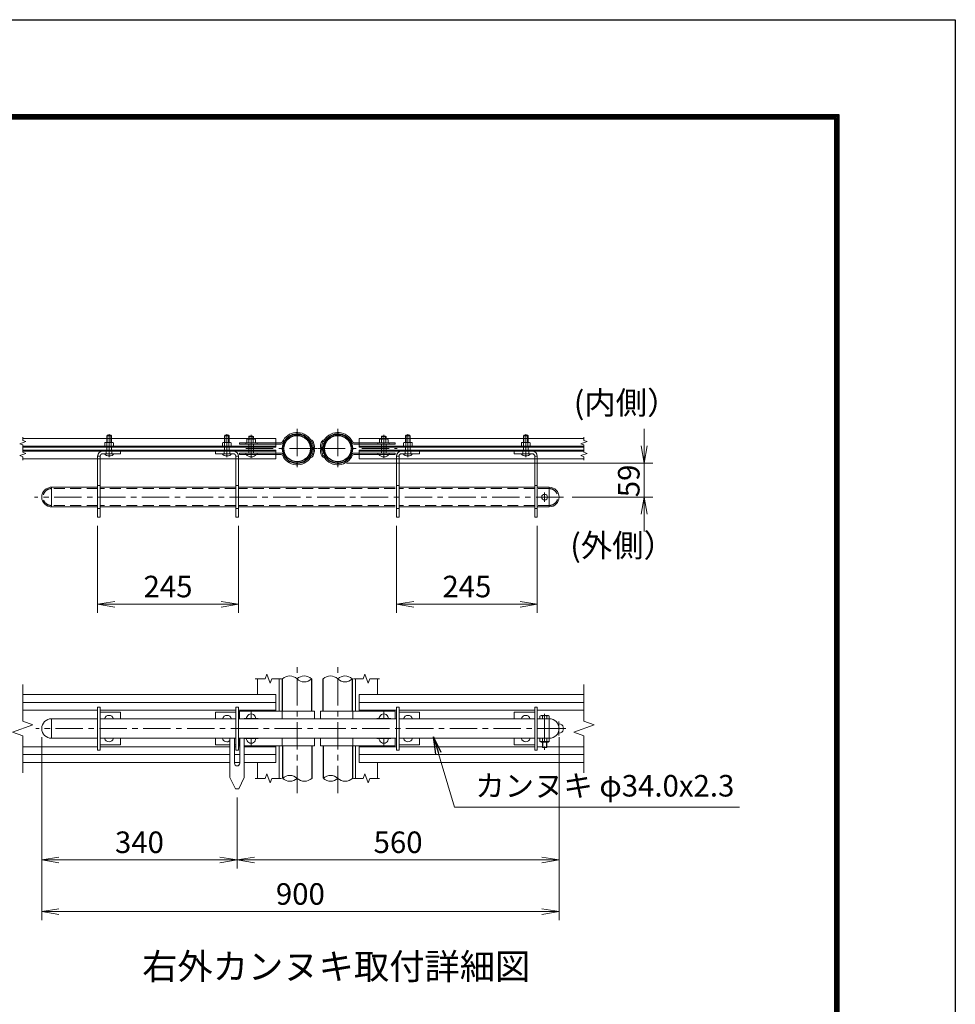
# Model space of a CAD drawing. Units: millimetres. Extents: x 0 to 12600, y 0 to 8910.
# Drawn here: x 9344 to 12600, y 5482 to 8910 of the extents above; entities that cross this region are included whole.
import ezdxf
from ezdxf.enums import TextEntityAlignment as Align

# ---------------------------------------------------------------- set-up
doc = ezdxf.new("R2010")
doc.units = ezdxf.units.MM
doc.header["$LTSCALE"] = 3
doc.header["$MEASUREMENT"] = 0
doc.linetypes.add('CENTER', pattern=[50.8, 31.75, -6.35, 6.35, -6.35])
doc.linetypes.add('DASHED', pattern=[19.05, 12.7, -6.35])
doc.layers.get('Defpoints').update_dxf_attribs({"color": 8})
for name, color, linetype, lineweight in [('D-BMK', 2, 'CENTER', 13), ('D-STR-DIM', 7, 'Continuous', 13), ('D-STR-TXT', 7, 'Continuous', 13), ('D-STR3', 3, 'Continuous', 13)]:
    doc.layers.add(name, color=color, linetype=linetype, lineweight=lineweight)
for name, color, linetype in [('D-STR1', 1, 'Continuous'), ('D-TTL', 2, 'Continuous'), ('D-TTL-TXT', 7, 'Continuous')]:
    doc.layers.add(name, color=color, linetype=linetype)
doc.styles.add('ゴシック', font='txt')
doc.dimstyles.new('STYLE', dxfattribs={"dimscale": 30, "dimtxt": 2.5, "dimasz": 2, "dimexe": 1, "dimexo": 1, "dimgap": 0.8, "dimtad": 1, "dimdsep": 46, "dimtxsty": 'ゴシック', "dimblk": 'OPEN', "dimcen": 1e-08, "dimclrd": 256, "dimclre": 256, "dimclrt": 256, "dimadec": 0, "dimazin": 2, "dimtfac": 1, "dimtmove": 2, "dimatfit": 3, "dimldrblk": 'OPEN', "dimfxl": 1, "dimtolj": 1, "dimtzin": 0, "dimlwd": -1, "dimlwe": -1, "dimarcsym": 0})

# ---------------------------------------------------------------- blocks, each defined once
blk = doc.blocks.new('_Open')
at = {"color": 0, "linetype": 'ByBlock', "lineweight": -2}
for p, q in [((-1, 0.167), (0, 0)), ((-1, -0.167), (0, 0)), ((0, 0), (-1, 0))]:
    blk.add_line(p, q, dxfattribs=at)
blk = doc.blocks.new('*D20')
at = {"layer": 'D-STR-DIM', "transparency": 16777216}
for p, q in [((9615.6, 7148.2), (9615.6, 6845.2)), ((10105.6, 7148.2), (10105.6, 6845.2)), ((9675.6, 6875.2), (10045.6, 6875.2))]:
    blk.add_line(p, q, dxfattribs=at)
at = {"layer": 'Defpoints', "color": 0, "transparency": 16777216}
for p in [(9615.6, 7178.2), (10105.6, 7178.2), (10105.6, 6875.2)]:
    blk.add_point(p, dxfattribs=at)
at = {"layer": 'D-STR-DIM', "transparency": 16777216, "xscale": 60, "yscale": 60, "zscale": 60, "rotation": 180}
blk.add_blockref('_Open', (9615.6, 6875.2), dxfattribs=at)
at = {"layer": 'D-STR-DIM', "transparency": 16777216, "xscale": 60, "yscale": 60, "zscale": 60}
blk.add_blockref('_Open', (10105.6, 6875.2), dxfattribs=at)
at = {"layer": 'D-STR-DIM', "transparency": 16777216, "insert": (9860.6, 6936.7), "char_height": 75, "attachment_point": 5, "style": 'ゴシック'}
blk.add_mtext('\\A1;245', dxfattribs=at)
blk = doc.blocks.new('*D21')
at = {"layer": 'D-STR-DIM', "transparency": 16777216}
for p, q in [((10655.6, 7148.2), (10655.6, 6845.2)), ((11145.6, 7148.2), (11145.6, 6845.2)), ((10715.6, 6875.2), (11085.6, 6875.2))]:
    blk.add_line(p, q, dxfattribs=at)
at = {"layer": 'Defpoints', "color": 0, "transparency": 16777216}
for p in [(10655.6, 7178.2), (11145.6, 7178.2), (11145.6, 6875.2)]:
    blk.add_point(p, dxfattribs=at)
at = {"layer": 'D-STR-DIM', "transparency": 16777216, "xscale": 60, "yscale": 60, "zscale": 60, "rotation": 180}
blk.add_blockref('_Open', (10655.6, 6875.2), dxfattribs=at)
at = {"layer": 'D-STR-DIM', "transparency": 16777216, "xscale": 60, "yscale": 60, "zscale": 60}
blk.add_blockref('_Open', (11145.6, 6875.2), dxfattribs=at)
at = {"layer": 'D-STR-DIM', "transparency": 16777216, "insert": (10900.6, 6936.7), "char_height": 75, "attachment_point": 5, "style": 'ゴシック'}
blk.add_mtext('\\A1;245', dxfattribs=at)
blk = doc.blocks.new('*D22')
at = {"layer": 'D-STR-DIM', "transparency": 16777216}
for p, q in [((9421.1, 6412.4), (9421.1, 5955)), ((10101.1, 6202.4), (10101.1, 5955)), ((9481.1, 5985), (10041.1, 5985))]:
    blk.add_line(p, q, dxfattribs=at)
at = {"layer": 'Defpoints', "color": 0, "transparency": 16777216}
for p in [(9421.1, 6442.4), (10101.1, 6232.4), (10101.1, 5985)]:
    blk.add_point(p, dxfattribs=at)
at = {"layer": 'D-STR-DIM', "transparency": 16777216, "xscale": 60, "yscale": 60, "zscale": 60, "rotation": 180}
blk.add_blockref('_Open', (9421.1, 5985), dxfattribs=at)
at = {"layer": 'D-STR-DIM', "transparency": 16777216, "xscale": 60, "yscale": 60, "zscale": 60}
blk.add_blockref('_Open', (10101.1, 5985), dxfattribs=at)
at = {"layer": 'D-STR-DIM', "transparency": 16777216, "insert": (9761.1, 6046.5), "char_height": 75, "attachment_point": 5, "style": 'ゴシック'}
blk.add_mtext('\\A1;340', dxfattribs=at)
blk = doc.blocks.new('*D23')
at = {"layer": 'D-STR-DIM', "transparency": 16777216}
for p, q in [((11221.1, 6412.4), (11221.1, 5955)), ((10101.1, 6202.4), (10101.1, 5955)), ((10161.1, 5985), (11161.1, 5985))]:
    blk.add_line(p, q, dxfattribs=at)
at = {"layer": 'Defpoints', "color": 0, "transparency": 16777216}
for p in [(11221.1, 6442.4), (10101.1, 6232.4), (11221.1, 5985)]:
    blk.add_point(p, dxfattribs=at)
at = {"layer": 'D-STR-DIM', "transparency": 16777216, "xscale": 60, "yscale": 60, "zscale": 60, "rotation": 180}
blk.add_blockref('_Open', (10101.1, 5985), dxfattribs=at)
at = {"layer": 'D-STR-DIM', "transparency": 16777216, "xscale": 60, "yscale": 60, "zscale": 60}
blk.add_blockref('_Open', (11221.1, 5985), dxfattribs=at)
at = {"layer": 'D-STR-DIM', "transparency": 16777216, "insert": (10661.1, 6046.5), "char_height": 75, "attachment_point": 5, "style": 'ゴシック'}
blk.add_mtext('\\A1;560', dxfattribs=at)
blk = doc.blocks.new('*D24')
at = {"layer": 'D-STR-DIM', "transparency": 16777216}
for p, q in [((9421.1, 6412.4), (9421.1, 5775)), ((11221.1, 6412.4), (11221.1, 5775)), ((9481.1, 5805), (11161.1, 5805))]:
    blk.add_line(p, q, dxfattribs=at)
at = {"layer": 'Defpoints', "color": 0, "transparency": 16777216}
for p in [(9421.1, 6442.4), (11221.1, 6442.4), (11221.1, 5805)]:
    blk.add_point(p, dxfattribs=at)
at = {"layer": 'D-STR-DIM', "transparency": 16777216, "xscale": 60, "yscale": 60, "zscale": 60, "rotation": 180}
blk.add_blockref('_Open', (9421.1, 5805), dxfattribs=at)
at = {"layer": 'D-STR-DIM', "transparency": 16777216, "xscale": 60, "yscale": 60, "zscale": 60}
blk.add_blockref('_Open', (11221.1, 5805), dxfattribs=at)
at = {"layer": 'D-STR-DIM', "transparency": 16777216, "insert": (10321.1, 5866.5), "char_height": 75, "attachment_point": 5, "style": 'ゴシック'}
blk.add_mtext('\\A1;900', dxfattribs=at)
blk = doc.blocks.new('*D25')
at = {"layer": 'D-STR-DIM', "transparency": 16777216}
for p, q in [((11517.3, 7426), (11517.3, 7486)), ((10481.4, 7366), (11547.3, 7366)), ((11517.3, 7366), (11517.3, 7248.2)), ((11266.5, 7248.2), (11547.3, 7248.2)), ((11517.3, 7188.2), (11517.3, 7128.2))]:
    blk.add_line(p, q, dxfattribs=at)
at = {"layer": 'Defpoints', "color": 0, "transparency": 16777216}
for p in [(10451.4, 7366), (11236.5, 7248.2), (11517.3, 7248.2)]:
    blk.add_point(p, dxfattribs=at)
at = {"layer": 'D-STR-DIM', "transparency": 16777216, "xscale": 60, "yscale": 60, "zscale": 60}
for p, rotation in [((11517.3, 7366), 270), ((11517.3, 7248.2), 90)]:
    blk.add_blockref('_Open', p, dxfattribs=dict(at, rotation=rotation))
at = {"layer": 'D-STR-DIM', "transparency": 16777216, "insert": (11463.8, 7304.5), "char_height": 75, "attachment_point": 5, "rotation": 90, "style": 'ゴシック'}
blk.add_mtext('\\A1;59', dxfattribs=at)

msp = doc.modelspace()

# ---------------------------------------------------------------- linework, layer by layer
at = {"layer": 'D-BMK'}
for p, q in [((10309.771, 7486.126), (10309.771, 7342.527)), ((10451.371, 7486.126), (10451.371, 7342.527)), ((9655.984, 7387.423), (9655.984, 7467.423)), ((10065.571, 7387.423), (10065.571, 7467.423)), ((10149.767, 7384.427), (10149.767, 7464.427)), ((10611.374, 7384.427), (10611.374, 7464.427)), ((10695.57, 7387.423), (10695.57, 7467.423)), ((11105.57, 7387.423), (11105.57, 7467.423)), ((10379.07, 7416.827), (10121.111, 7416.827)), ((10382.071, 7416.827), (10658.227, 7416.827)), ((11236.471, 7248.227), (9396.471, 7248.227)), ((11171.071, 7231.928), (11171.071, 7264.371)), ((10309.471, 6217.351), (10309.471, 6667.351)), ((10451.071, 6217.351), (10451.071, 6667.351)), ((10149.767, 6476.351), (10149.767, 6501.351)), ((10611.374, 6476.351), (10611.374, 6501.351)), ((11171.071, 6493.841), (11171.071, 6368.039)), ((10173.767, 6477.351), (10125.767, 6477.351)), ((10587.374, 6477.351), (10635.374, 6477.351)), ((11220.582, 6418.351), (11220.582, 6466.351)), ((11241.071, 6442.351), (9401.071, 6442.351)), ((11196.582, 6442.351), (11244.582, 6442.351)), ((10173.767, 6407.351), (10125.767, 6407.351)), ((10149.767, 6383.351), (10149.767, 6408.351)), ((10587.374, 6407.351), (10635.374, 6407.351)), ((10611.374, 6383.351), (10611.374, 6408.351))]:
    msp.add_line(p, q, dxfattribs=at)
at = {"layer": 'D-STR-DIM'}
for p, q in [((9344.54, 7433.379), (9365.683, 7441.074)), ((9355.112, 7456.727), (9355.112, 7444.922)), ((9365.683, 7441.074), (9355.112, 7444.922)), ((11297.345, 7433.379), (11318.488, 7441.074)), ((11307.917, 7456.727), (11307.917, 7444.922)), ((11318.488, 7441.074), (11307.917, 7444.922)), ((9355.112, 7429.531), (9344.54, 7433.379)), ((9355.112, 7429.531), (9355.112, 7417.727)), ((9355.112, 7415.927), (9355.112, 7404.122)), ((9365.683, 7400.274), (9355.112, 7404.122)), ((11307.917, 7429.531), (11297.345, 7433.379)), ((11307.917, 7429.531), (11307.917, 7417.727)), ((11307.917, 7415.927), (11307.917, 7404.122)), ((11318.488, 7400.274), (11307.917, 7404.122)), ((9344.54, 7392.579), (9365.683, 7400.274)), ((9355.112, 7388.731), (9344.54, 7392.579)), ((9355.112, 7388.731), (9355.112, 7376.927)), ((11297.345, 7392.579), (11318.488, 7400.274)), ((11307.917, 7388.731), (11297.345, 7392.579)), ((11307.917, 7388.731), (11307.917, 7376.927)), ((10198.227, 6615.651), (10164.171, 6615.651)), ((10198.227, 6615.651), (10203.999, 6631.509)), ((10203.999, 6631.509), (10215.542, 6599.794)), ((10215.542, 6599.794), (10221.314, 6615.651)), ((10255.371, 6615.651), (10221.314, 6615.651)), ((10539.827, 6615.651), (10505.771, 6615.651)), ((10539.827, 6615.651), (10545.599, 6631.509)), ((10545.599, 6631.509), (10557.142, 6599.794)), ((10557.142, 6599.794), (10562.914, 6615.651)), ((10596.971, 6615.651), (10562.914, 6615.651)), ((9355.112, 6596.141), (9355.112, 6468.004)), ((11307.917, 6596.141), (11307.917, 6468.004)), ((9319.873, 6429.526), (9390.351, 6455.177)), ((9390.351, 6455.177), (9355.112, 6468.004)), ((11272.678, 6429.526), (11343.155, 6455.177)), ((11343.155, 6455.177), (11307.917, 6468.004)), ((9355.112, 6416.7), (9319.873, 6429.526)), ((9355.112, 6416.7), (9355.112, 6288.561)), ((11307.917, 6416.7), (11272.678, 6429.526)), ((11307.917, 6416.7), (11307.917, 6288.561)), ((10198.227, 6269.051), (10203.999, 6284.909)), ((10203.999, 6284.909), (10215.542, 6253.194)), ((10539.827, 6269.051), (10545.599, 6284.909)), ((10545.599, 6284.909), (10557.142, 6253.194)), ((10198.227, 6269.051), (10164.171, 6269.051)), ((10215.542, 6253.194), (10221.314, 6269.051)), ((10255.371, 6269.051), (10221.314, 6269.051)), ((10539.827, 6269.051), (10505.771, 6269.051)), ((10557.142, 6253.194), (10562.914, 6269.051)), ((10596.971, 6269.051), (10562.914, 6269.051))]:
    msp.add_line(p, q, dxfattribs=at)
for centre, start, end in [((10284.221, 6589.63), 45.181459, 134.818541), ((10334.721, 6589.63), 45.181459, 134.818541), ((10425.821, 6589.63), 45.181459, 134.818541), ((10476.321, 6589.63), 45.181459, 134.818541), ((10334.721, 6640.451), 225.181459, 314.818541), ((10476.321, 6640.451), 225.181459, 314.818541), ((10284.821, 6243.641), 45.181459, 134.818541), ((10426.421, 6243.641), 45.181459, 134.818541), ((10284.821, 6294.462), 225.181459, 314.818541), ((10335.321, 6294.462), 225.181459, 314.818541), ((10426.421, 6294.462), 225.181459, 314.818541), ((10476.921, 6294.462), 225.181459, 314.818541)]:
    msp.add_arc(centre, 35.823, start, end, dxfattribs=at)
at = {"layer": 'D-STR1'}
for p, q in [((10360.571, 6502.351), (10360.571, 6615.651)), ((10502.171, 6502.351), (10502.171, 6615.651)), ((10258.971, 6502.351), (10258.971, 6615.041)), ((10400.571, 6502.351), (10400.571, 6615.041)), ((10258.971, 6382.351), (10258.971, 6269.662)), ((10360.571, 6382.351), (10360.571, 6269.051)), ((10400.571, 6382.351), (10400.571, 6269.662)), ((10502.171, 6382.351), (10502.171, 6269.051))]:
    msp.add_line(p, q, dxfattribs=at)
for centre, radius in [((10309.771, 7416.827), 50.8), ((10309.771, 7416.827), 46.2), ((10451.371, 7416.827), 50.8), ((10451.371, 7416.827), 46.2)]:
    msp.add_circle(centre, radius, dxfattribs=at)
at = {"layer": 'D-STR3'}
for p, q in [((9355.112, 7452.227), (10235.567, 7452.227)), ((9644.207, 7438.427), (9667.078, 7438.427)), ((9649.171, 7463.227), (9647.571, 7461.627)), ((9647.571, 7461.627), (9647.571, 7438.427)), ((9647.571, 7461.627), (9663.571, 7461.627)), ((9649.171, 7463.227), (9649.171, 7438.427)), ((9649.171, 7463.227), (9661.971, 7463.227)), ((9661.971, 7463.227), (9661.971, 7438.427)), ((9663.571, 7461.627), (9661.971, 7463.227)), ((9663.571, 7461.627), (9663.571, 7438.427)), ((10053.795, 7438.427), (10076.666, 7438.427)), ((10058.758, 7463.227), (10057.158, 7461.627)), ((10057.158, 7461.627), (10057.158, 7438.427)), ((10057.158, 7461.627), (10073.158, 7461.627)), ((10058.758, 7463.227), (10058.758, 7438.427)), ((10058.758, 7463.227), (10071.558, 7463.227)), ((10071.558, 7463.227), (10071.558, 7438.427)), ((10073.158, 7461.627), (10071.558, 7463.227)), ((10073.158, 7461.627), (10073.158, 7438.427)), ((10134.767, 7437.427), (10134.767, 7448.827)), ((10138.404, 7450.427), (10161.275, 7450.427)), ((10143.367, 7460.227), (10141.767, 7458.627)), ((10141.767, 7458.627), (10141.767, 7450.427)), ((10141.767, 7458.627), (10157.767, 7458.627)), ((10142.267, 7437.427), (10142.267, 7448.827)), ((10143.367, 7460.227), (10143.367, 7450.427)), ((10143.367, 7460.227), (10156.167, 7460.227)), ((10156.167, 7460.227), (10156.167, 7450.427)), ((10157.767, 7458.627), (10156.167, 7460.227)), ((10157.267, 7437.427), (10157.267, 7448.827)), ((10157.767, 7458.627), (10157.767, 7450.427)), ((10164.767, 7437.427), (10164.767, 7448.827)), ((10235.567, 7422.227), (10235.567, 7452.227)), ((10357.067, 7442.4), (10359.126, 7441.681)), ((10358.582, 7446.743), (10360.641, 7446.024)), ((10402.559, 7446.743), (10400.5, 7446.024)), ((10404.074, 7442.4), (10402.015, 7441.681)), ((10525.574, 7422.227), (10525.574, 7452.227)), ((11307.917, 7452.227), (10525.574, 7452.227)), ((10596.374, 7437.427), (10596.374, 7448.827)), ((10600.01, 7450.427), (10622.881, 7450.427)), ((10604.974, 7460.227), (10603.374, 7458.627)), ((10603.374, 7458.627), (10603.374, 7450.427)), ((10603.374, 7458.627), (10619.374, 7458.627)), ((10603.874, 7437.427), (10603.874, 7448.827)), ((10604.974, 7460.227), (10604.974, 7450.427)), ((10604.974, 7460.227), (10617.774, 7460.227)), ((10617.774, 7460.227), (10617.774, 7450.427)), ((10619.374, 7458.627), (10617.774, 7460.227)), ((10618.874, 7437.427), (10618.874, 7448.827)), ((10619.374, 7458.627), (10619.374, 7450.427)), ((10626.374, 7437.427), (10626.374, 7448.827)), ((10683.794, 7438.427), (10706.665, 7438.427)), ((10688.757, 7463.227), (10687.157, 7461.627)), ((10687.157, 7461.627), (10687.157, 7438.427)), ((10687.157, 7461.627), (10703.157, 7461.627)), ((10688.757, 7463.227), (10688.757, 7438.427)), ((10688.757, 7463.227), (10701.557, 7463.227)), ((10701.557, 7463.227), (10701.557, 7438.427)), ((10703.157, 7461.627), (10701.557, 7463.227)), ((10703.157, 7461.627), (10703.157, 7438.427)), ((11093.794, 7438.427), (11116.665, 7438.427)), ((11098.757, 7463.227), (11097.157, 7461.627)), ((11097.157, 7461.627), (11097.157, 7438.427)), ((11097.157, 7461.627), (11113.157, 7461.627)), ((11098.757, 7463.227), (11098.757, 7438.427)), ((11098.757, 7463.227), (11111.557, 7463.227)), ((11111.557, 7463.227), (11111.557, 7438.427)), ((11113.157, 7461.627), (11111.557, 7463.227)), ((11113.157, 7461.627), (11113.157, 7438.427)), ((9355.112, 7425.427), (10235.567, 7425.427)), ((9355.112, 7422.227), (10235.567, 7422.227)), ((9355.112, 7411.427), (10235.567, 7411.427)), ((9355.112, 7408.227), (10235.567, 7408.227)), ((9695.571, 7408.227), (9633.571, 7408.227)), ((9640.571, 7425.427), (9640.571, 7436.827)), ((9670.571, 7425.427), (9640.571, 7425.427)), ((9647.571, 7422.227), (9647.571, 7408.227)), ((9648.071, 7425.427), (9648.071, 7436.827)), ((9663.071, 7425.427), (9663.071, 7436.827)), ((9663.571, 7422.227), (9663.571, 7408.227)), ((9670.571, 7425.427), (9670.571, 7436.827)), ((9695.571, 7399.227), (9695.571, 7408.227)), ((10025.571, 7408.227), (10087.571, 7408.227)), ((10025.571, 7399.227), (10025.571, 7408.227)), ((10050.158, 7425.427), (10050.158, 7436.827)), ((10080.158, 7425.427), (10050.158, 7425.427)), ((10057.158, 7422.227), (10057.158, 7411.427)), ((10057.658, 7425.427), (10057.658, 7436.827)), ((10072.658, 7425.427), (10072.658, 7436.827)), ((10073.158, 7422.227), (10073.158, 7411.427)), ((10080.158, 7425.427), (10080.158, 7436.827)), ((10254.219, 7437.427), (10109.767, 7437.427)), ((10109.767, 7432.827), (10109.767, 7437.427)), ((10254.219, 7432.827), (10109.767, 7432.827)), ((10130.863, 7432.827), (10130.863, 7437.427)), ((10164.767, 7437.427), (10134.767, 7437.427)), ((10141.767, 7432.827), (10141.767, 7425.427)), ((10141.767, 7422.227), (10141.767, 7411.427)), ((10141.767, 7408.227), (10141.767, 7400.827)), ((10157.767, 7432.827), (10157.767, 7425.427)), ((10157.767, 7422.227), (10157.767, 7411.427)), ((10157.767, 7408.227), (10157.767, 7400.827)), ((10170.863, 7432.827), (10170.863, 7437.427)), ((10235.567, 7411.427), (10235.567, 7381.427)), ((10358.723, 7433.836), (10363.068, 7435.346)), ((10364.15, 7421.227), (10364.519, 7421.596)), ((10364.15, 7412.426), (10364.519, 7412.057)), ((10367.403, 7417.974), (10367.772, 7418.343)), ((10367.403, 7415.679), (10367.772, 7415.31)), ((10393.738, 7417.974), (10393.369, 7418.343)), ((10393.738, 7415.679), (10393.369, 7415.31)), ((10396.991, 7421.227), (10396.622, 7421.596)), ((10396.991, 7412.426), (10396.622, 7412.057)), ((10402.418, 7433.836), (10398.073, 7435.346)), ((10506.922, 7437.427), (10651.374, 7437.427)), ((10506.922, 7432.827), (10651.374, 7432.827)), ((11307.917, 7425.427), (10525.574, 7425.427)), ((11307.917, 7422.227), (10525.574, 7422.227)), ((10525.574, 7411.427), (10525.574, 7381.427)), ((11307.917, 7411.427), (10525.574, 7411.427)), ((11307.917, 7408.227), (10525.574, 7408.227)), ((10590.278, 7432.827), (10590.278, 7437.427)), ((10626.374, 7437.427), (10596.374, 7437.427)), ((10603.374, 7432.827), (10603.374, 7425.427)), ((10603.374, 7422.227), (10603.374, 7411.427)), ((10603.374, 7408.227), (10603.374, 7400.827)), ((10619.374, 7432.827), (10619.374, 7425.427)), ((10619.374, 7422.227), (10619.374, 7411.427)), ((10619.374, 7408.227), (10619.374, 7400.827)), ((10630.278, 7432.827), (10630.278, 7437.427)), ((10651.374, 7432.827), (10651.374, 7437.427)), ((10735.57, 7408.227), (10673.57, 7408.227)), ((10680.157, 7425.427), (10680.157, 7436.827)), ((10710.157, 7425.427), (10680.157, 7425.427)), ((10687.157, 7422.227), (10687.157, 7411.427)), ((10687.657, 7425.427), (10687.657, 7436.827)), ((10702.657, 7425.427), (10702.657, 7436.827)), ((10703.157, 7422.227), (10703.157, 7411.427)), ((10710.157, 7425.427), (10710.157, 7436.827)), ((10735.57, 7399.227), (10735.57, 7408.227)), ((11065.57, 7408.227), (11127.57, 7408.227)), ((11065.57, 7399.227), (11065.57, 7408.227)), ((11090.157, 7425.427), (11090.157, 7436.827)), ((11120.157, 7425.427), (11090.157, 7425.427)), ((11097.157, 7422.227), (11097.157, 7411.427)), ((11097.657, 7425.427), (11097.657, 7436.827)), ((11112.657, 7425.427), (11112.657, 7436.827)), ((11113.157, 7422.227), (11113.157, 7411.427)), ((11120.157, 7425.427), (11120.157, 7436.827)), ((9355.112, 7381.427), (10235.567, 7381.427)), ((9615.571, 7178.227), (9615.571, 7390.227)), ((9624.571, 7390.227), (9615.571, 7390.227)), ((9624.571, 7178.227), (9624.571, 7390.227)), ((9695.571, 7399.227), (9633.571, 7399.227)), ((10025.571, 7399.227), (10087.571, 7399.227)), ((10096.571, 7390.227), (10105.571, 7390.227)), ((10096.571, 7178.227), (10096.571, 7390.227)), ((10105.571, 7178.227), (10105.571, 7390.227)), ((10254.219, 7400.827), (10109.767, 7400.827)), ((10109.767, 7400.827), (10109.767, 7396.227)), ((10254.219, 7396.227), (10109.767, 7396.227)), ((10130.863, 7400.827), (10130.863, 7396.227)), ((10170.863, 7400.827), (10170.863, 7396.227)), ((10357.067, 7391.254), (10359.126, 7391.972)), ((10358.582, 7386.91), (10360.641, 7387.629)), ((10358.723, 7399.817), (10363.068, 7398.307)), ((10402.418, 7399.817), (10398.073, 7398.307)), ((10402.559, 7386.91), (10400.5, 7387.629)), ((10404.074, 7391.254), (10402.015, 7391.972)), ((10506.922, 7400.827), (10651.374, 7400.827)), ((10506.922, 7396.227), (10651.374, 7396.227)), ((11307.917, 7381.427), (10525.574, 7381.427)), ((10590.278, 7400.827), (10590.278, 7396.227)), ((10630.278, 7400.827), (10630.278, 7396.227)), ((10651.374, 7400.827), (10651.374, 7396.227)), ((10655.57, 7178.227), (10655.57, 7390.227)), ((10664.57, 7390.227), (10655.57, 7390.227)), ((10664.57, 7178.227), (10664.57, 7390.227)), ((10735.57, 7399.227), (10673.57, 7399.227)), ((11065.57, 7399.227), (11127.57, 7399.227)), ((11136.57, 7390.227), (11145.57, 7390.227)), ((11136.57, 7178.227), (11136.57, 7390.227)), ((11145.57, 7178.227), (11145.57, 7390.227)), ((9615.571, 7282.227), (9450.471, 7282.227)), ((9455.071, 7282.227), (9455.071, 7214.227)), ((9455.071, 7282.227), (9455.071, 7214.227)), ((10096.571, 7282.227), (9624.571, 7282.227)), ((10650.97, 7282.227), (10105.571, 7282.227)), ((11136.57, 7282.227), (10664.57, 7282.227)), ((11187.071, 7282.227), (11145.57, 7282.227)), ((11187.071, 7282.227), (11187.071, 7214.227)), ((9615.571, 7214.227), (9450.471, 7214.227)), ((10096.571, 7214.227), (9624.571, 7214.227)), ((10650.97, 7214.227), (10105.571, 7214.227)), ((11136.57, 7214.227), (10664.57, 7214.227)), ((11187.071, 7214.227), (11145.57, 7214.227)), ((9624.571, 7178.227), (9615.571, 7178.227)), ((10096.571, 7178.227), (10105.571, 7178.227)), ((10664.57, 7178.227), (10655.57, 7178.227)), ((11136.57, 7178.227), (11145.57, 7178.227)), ((10171.771, 6560.651), (10171.771, 6615.651)), ((10247.771, 6502.351), (10247.771, 6615.651)), ((10513.371, 6502.351), (10513.371, 6615.651)), ((10589.371, 6560.651), (10589.371, 6615.651)), ((10235.567, 6560.651), (9355.112, 6560.651)), ((10235.567, 6560.651), (10235.567, 6502.351)), ((10525.574, 6560.651), (11307.917, 6560.651)), ((10525.574, 6560.651), (10525.574, 6502.351)), ((10235.567, 6532.911), (9355.112, 6532.911)), ((9615.571, 6517.351), (9615.571, 6367.351)), ((9615.571, 6517.351), (9624.571, 6517.351)), ((9624.571, 6517.351), (9624.571, 6367.351)), ((10096.571, 6517.351), (10096.571, 6367.351)), ((10105.571, 6517.351), (10096.571, 6517.351)), ((10105.571, 6517.351), (10105.571, 6367.351)), ((10525.574, 6532.911), (11307.917, 6532.911)), ((10655.57, 6517.351), (10655.57, 6367.351)), ((10655.57, 6517.351), (10664.57, 6517.351)), ((10664.57, 6517.351), (10664.57, 6367.351)), ((11136.57, 6517.351), (11136.57, 6367.351)), ((11145.57, 6517.351), (11136.57, 6517.351)), ((11145.57, 6517.351), (11145.57, 6367.351)), ((9615.571, 6506.111), (9355.112, 6506.111)), ((10096.571, 6506.111), (9624.571, 6506.111)), ((9624.571, 6499.351), (9695.571, 6499.351)), ((9695.571, 6499.351), (9695.571, 6476.351)), ((10025.571, 6499.351), (10025.571, 6476.351)), ((10096.571, 6499.351), (10025.571, 6499.351)), ((10235.567, 6506.111), (10105.571, 6506.111)), ((10525.574, 6506.111), (10655.57, 6506.111)), ((10664.57, 6506.111), (11136.57, 6506.111)), ((10664.57, 6499.351), (10735.57, 6499.351)), ((10735.57, 6499.351), (10735.57, 6476.351)), ((11065.57, 6499.351), (11065.57, 6476.351)), ((11136.57, 6499.351), (11065.57, 6499.351)), ((11145.57, 6506.111), (11307.917, 6506.111)), ((11154.871, 6485.751), (11154.871, 6476.351)), ((11183.195, 6487.351), (11158.671, 6487.351)), ((11163.071, 6485.751), (11163.071, 6476.351)), ((11179.071, 6485.751), (11179.071, 6476.351)), ((11187.271, 6485.751), (11187.271, 6476.351)), ((9455.071, 6476.351), (9455.071, 6408.351)), ((9615.571, 6476.351), (9455.071, 6476.351)), ((10096.571, 6476.351), (9624.571, 6476.351)), ((10655.57, 6476.351), (10105.571, 6476.351)), ((11136.57, 6476.351), (10664.57, 6476.351)), ((11187.071, 6476.351), (11145.57, 6476.351)), ((11187.071, 6476.351), (11187.071, 6408.351)), ((9615.571, 6378.591), (9355.112, 6378.591)), ((9615.571, 6408.351), (9455.071, 6408.351)), ((10096.571, 6408.351), (9624.571, 6408.351)), ((9624.571, 6385.351), (9695.571, 6385.351)), ((10076.071, 6378.591), (9624.571, 6378.591)), ((9695.571, 6408.351), (9695.571, 6385.351)), ((10025.571, 6408.351), (10025.571, 6385.351)), ((10076.071, 6385.351), (10025.571, 6385.351)), ((10076.071, 6408.351), (10076.071, 6272.351)), ((10092.071, 6408.351), (10092.071, 6321.351)), ((10096.571, 6385.351), (10092.071, 6385.351)), ((10096.571, 6378.591), (10092.071, 6378.591)), ((10655.57, 6408.351), (10105.571, 6408.351)), ((10110.071, 6378.591), (10105.571, 6378.591)), ((10110.071, 6408.351), (10110.071, 6321.351)), ((10126.071, 6408.351), (10126.071, 6272.351)), ((10235.567, 6378.591), (10126.071, 6378.591)), ((10235.567, 6382.351), (10235.567, 6324.051)), ((10247.771, 6382.351), (10247.771, 6269.051)), ((10513.371, 6382.351), (10513.371, 6269.051)), ((10525.574, 6382.351), (10525.574, 6324.051)), ((10525.574, 6378.591), (10655.57, 6378.591)), ((11136.57, 6408.351), (10664.57, 6408.351)), ((10664.57, 6385.351), (10735.57, 6385.351)), ((10664.57, 6378.591), (11136.57, 6378.591)), ((10735.57, 6408.351), (10735.57, 6385.351)), ((11065.57, 6408.351), (11065.57, 6385.351)), ((11136.57, 6385.351), (11065.57, 6385.351)), ((11187.071, 6408.351), (11145.57, 6408.351)), ((11145.57, 6378.591), (11163.071, 6378.591)), ((11154.871, 6408.351), (11154.871, 6396.951)), ((11187.271, 6396.951), (11154.871, 6396.951)), ((11183.938, 6395.351), (11158.767, 6395.351)), ((11163.071, 6408.351), (11163.071, 6396.951)), ((11163.071, 6395.351), (11163.071, 6377.951)), ((11179.071, 6377.951), (11163.071, 6377.951)), ((11164.671, 6376.351), (11163.071, 6377.951)), ((11164.671, 6395.351), (11164.671, 6376.351)), ((11177.471, 6376.351), (11164.671, 6376.351)), ((11177.471, 6395.351), (11177.471, 6376.351)), ((11177.471, 6376.351), (11179.071, 6377.951)), ((11179.071, 6408.351), (11179.071, 6396.951)), ((11179.071, 6395.351), (11179.071, 6377.951)), ((11179.071, 6378.591), (11307.917, 6378.591)), ((11187.271, 6408.351), (11187.271, 6396.951)), ((10076.071, 6351.792), (9355.112, 6351.792)), ((9615.571, 6367.351), (9624.571, 6367.351)), ((10110.071, 6351.792), (10092.071, 6351.792)), ((10105.571, 6367.351), (10096.571, 6367.351)), ((10235.567, 6351.792), (10126.071, 6351.792)), ((10525.574, 6351.792), (11307.917, 6351.792)), ((10655.57, 6367.351), (10664.57, 6367.351)), ((11145.57, 6367.351), (11136.57, 6367.351)), ((10076.071, 6324.051), (9355.112, 6324.051)), ((10110.071, 6324.051), (10092.071, 6324.051)), ((10235.567, 6324.051), (10126.071, 6324.051)), ((10171.771, 6324.051), (10171.771, 6269.051)), ((10525.574, 6324.051), (11307.917, 6324.051)), ((10589.371, 6324.051), (10589.371, 6269.051)), ((10095.071, 6232.351), (10076.071, 6272.351)), ((10107.071, 6232.351), (10126.071, 6272.351)), ((10107.071, 6232.351), (10095.071, 6232.351))]:
    msp.add_line(p, q, dxfattribs=at)
at = {"layer": 'D-STR3', "linetype": 'DASHED', "ltscale": 0.5}
for p, q in [((9645.571, 7408.227), (9645.571, 7399.227)), ((9665.571, 7408.227), (9665.571, 7399.227)), ((10055.571, 7408.227), (10055.571, 7399.227)), ((10075.571, 7408.227), (10075.571, 7399.227)), ((10685.57, 7408.227), (10685.57, 7399.227)), ((10705.57, 7408.227), (10705.57, 7399.227)), ((11095.57, 7408.227), (11095.57, 7399.227)), ((11115.57, 7408.227), (11115.57, 7399.227)), ((9624.571, 7288.227), (9615.571, 7288.227)), ((10096.571, 7288.227), (10105.571, 7288.227)), ((10664.57, 7288.227), (10655.57, 7288.227)), ((11136.57, 7288.227), (11145.57, 7288.227)), ((9624.571, 7208.227), (9615.571, 7208.227)), ((10096.571, 7208.227), (10105.571, 7208.227)), ((10664.57, 7208.227), (10655.57, 7208.227)), ((11136.57, 7208.227), (11145.57, 7208.227))]:
    msp.add_line(p, q, dxfattribs=at)
at = {"layer": 'D-STR3', "linetype": 'DASHED'}
for p, q in [((9615.571, 7277.627), (9450.471, 7277.627)), ((10096.571, 7277.627), (9624.571, 7277.627)), ((10650.97, 7277.627), (10105.571, 7277.627)), ((11136.57, 7277.627), (10664.57, 7277.627)), ((11187.071, 7277.627), (11145.57, 7277.627)), ((9615.571, 7218.827), (9450.471, 7218.827)), ((10096.571, 7218.827), (9624.571, 7218.827)), ((10650.97, 7218.827), (10105.571, 7218.827)), ((11136.57, 7218.827), (10664.57, 7218.827)), ((11187.071, 7218.827), (11145.57, 7218.827))]:
    msp.add_line(p, q, dxfattribs=at)
at = {"layer": 'D-STR3', "color": 3}
for p, q in [((10370.196, 6502.351), (10109.767, 6502.351)), ((10109.767, 6502.351), (10109.767, 6476.351)), ((10257.267, 6502.351), (10257.267, 6476.351)), ((10370.196, 6502.351), (10370.196, 6476.351)), ((10390.945, 6502.351), (10651.374, 6502.351)), ((10390.945, 6502.351), (10390.945, 6476.351)), ((10503.874, 6502.351), (10503.874, 6476.351)), ((10651.374, 6502.351), (10651.374, 6476.351)), ((10109.767, 6408.351), (10109.767, 6382.351)), ((10110.071, 6382.351), (10109.767, 6382.351)), ((10370.196, 6382.351), (10126.071, 6382.351)), ((10257.267, 6408.351), (10257.267, 6382.351)), ((10370.196, 6408.351), (10370.196, 6382.351)), ((10390.945, 6408.351), (10390.945, 6382.351)), ((10390.945, 6382.351), (10651.374, 6382.351)), ((10503.874, 6408.351), (10503.874, 6382.351)), ((10651.374, 6408.351), (10651.374, 6382.351))]:
    msp.add_line(p, q, dxfattribs=at)
at = {"layer": 'D-STR3'}
msp.add_circle((11171.071, 7248.227), 10, dxfattribs=at)
for centre, radius, start, end in [((10309.771, 7416.827), 56.4, 33.877486, 155.59935), ((10451.371, 7416.827), 56.4, 24.40065, 146.122514), ((9644.321, 7433.236), 5.192, 43.755163, 136.244837), ((9655.571, 7420.048), 18.378, 65.91485, 114.08515), ((9666.821, 7433.253), 5.18, 43.622123, 136.377877), ((10053.908, 7433.236), 5.192, 43.755163, 136.244837), ((10065.158, 7420.048), 18.378, 65.91485, 114.08515), ((10076.408, 7433.253), 5.18, 43.622123, 136.377877), ((10138.517, 7445.236), 5.192, 43.755163, 136.244837), ((10149.767, 7432.048), 18.378, 65.91485, 114.08515), ((10161.017, 7445.253), 5.18, 43.622123, 136.377877), ((10254.219, 7442.027), 4.6, 270, 335.59935), ((10254.219, 7442.027), 9.2, 270, 335.59935), ((10309.771, 7416.827), 51.8, 33.839324, 155.59935), ((10359.9, 7450.52), 8.6, 214.307957, 250.768017), ((10359.9, 7450.52), 4, 214.307957, 250.768017), ((10358.008, 7438.237), 3.621, 20.701529, 72.014252), ((10358.015, 7438.248), 8.208, 22.341877, 71.335696), ((10309.581, 7416.488), 56.711, 8.648334, 23.963051), ((10310.855, 7416.827), 60, 8.500243, 24.14375), ((10450.286, 7416.827), 60, 155.85625, 171.499757), ((10451.56, 7416.488), 56.711, 156.036949, 171.351666), ((10403.126, 7438.248), 8.208, 108.664304, 157.658123), ((10403.133, 7438.237), 3.621, 107.985748, 159.298471), ((10401.241, 7450.52), 4, 289.231983, 325.692043), ((10401.242, 7450.52), 8.6, 289.231983, 325.692043), ((10451.371, 7416.827), 51.8, 24.40065, 146.160676), ((10506.922, 7442.027), 9.2, 204.40065, 270), ((10506.922, 7442.027), 4.6, 204.40065, 270), ((10600.124, 7445.236), 5.192, 43.755163, 136.244837), ((10611.374, 7432.048), 18.378, 65.91485, 114.08515), ((10622.624, 7445.253), 5.18, 43.622123, 136.377877), ((10683.907, 7433.236), 5.192, 43.755163, 136.244837), ((10695.157, 7420.048), 18.378, 65.91485, 114.08515), ((10706.407, 7433.253), 5.18, 43.622123, 136.377877), ((11093.907, 7433.236), 5.192, 43.755163, 136.244837), ((11105.157, 7420.048), 18.378, 65.91485, 114.08515), ((11116.407, 7433.253), 5.18, 43.622123, 136.377877), ((9633.571, 7390.227), 18, 90, 180), ((10087.571, 7390.227), 18, 0, 90), ((10310.855, 7416.827), 50.8, 1.621315, 19.562419), ((10310.855, 7416.827), 50.8, 340.437581, 358.378685), ((10309.581, 7417.165), 56.711, 336.036949, 351.351666), ((10370.231, 7415.146), 8.6, 135, 178.378685), ((10370.231, 7418.507), 8.6, 181.621315, 225), ((10310.855, 7416.827), 55.4, 2.084082, 19.529084), ((10310.855, 7416.827), 55.4, 340.470916, 357.915918), ((10361.69, 7424.424), 4, 315, 8.500243), ((10361.69, 7409.229), 4, 351.499757, 45), ((10310.855, 7416.827), 60, 335.85625, 351.499757), ((10370.344, 7418.583), 4.133, 176.423638, 224.645981), ((10370.344, 7415.07), 4.133, 135.354019, 183.576362), ((10361.691, 7424.424), 8.6, 315, 8.500243), ((10361.691, 7409.229), 8.6, 351.499757, 45), ((10399.451, 7424.424), 8.6, 171.499757, 225), ((10399.451, 7409.229), 8.6, 135, 188.500243), ((10450.286, 7416.827), 60, 188.500243, 204.14375), ((10390.797, 7418.583), 4.133, 315.354019, 3.576362), ((10390.797, 7415.07), 4.133, 356.423638, 44.645981), ((10450.286, 7416.827), 55.4, 160.470916, 177.915918), ((10450.286, 7416.827), 55.4, 182.084082, 199.529084), ((10399.451, 7424.424), 4, 171.499757, 225), ((10399.451, 7409.229), 4, 135, 188.500243), ((10451.56, 7417.165), 56.711, 188.648334, 203.963051), ((10390.91, 7415.146), 8.6, 1.621315, 45), ((10390.91, 7418.507), 8.6, 315, 358.378685), ((10450.286, 7416.827), 50.8, 160.437581, 178.378685), ((10450.286, 7416.827), 50.8, 181.621315, 199.562419), ((10673.57, 7390.227), 18, 90, 180), ((11127.57, 7390.227), 18, 0, 90), ((9633.571, 7390.227), 9, 90, 180), ((9655.984, 7414.548), 23.325, 221.061146, 318.938854), ((10065.571, 7414.548), 23.325, 221.061146, 318.938854), ((10087.571, 7390.227), 9, 0, 90), ((10150.18, 7411.548), 23.325, 221.061146, 318.938854), ((10254.219, 7391.627), 9.2, 24.40065, 90), ((10254.219, 7391.627), 4.6, 24.40065, 90), ((10309.771, 7416.827), 56.4, 204.40065, 326.122514), ((10309.771, 7416.827), 51.8, 204.40065, 326.160676), ((10359.9, 7383.134), 8.6, 109.231983, 145.692043), ((10359.9, 7383.134), 4, 109.231983, 145.692043), ((10358.008, 7395.416), 3.621, 287.985748, 339.298471), ((10358.015, 7395.405), 8.208, 288.664304, 337.658123), ((10403.126, 7395.405), 8.208, 202.341877, 251.335696), ((10403.133, 7395.416), 3.621, 200.701529, 252.014252), ((10401.241, 7383.134), 4, 34.307957, 70.768017), ((10401.242, 7383.134), 8.6, 34.307957, 70.768017), ((10451.371, 7416.827), 56.4, 213.877486, 335.59935), ((10451.371, 7416.827), 51.8, 213.839324, 335.59935), ((10506.922, 7391.627), 9.2, 90, 155.59935), ((10506.922, 7391.627), 4.6, 90, 155.59935), ((10611.787, 7411.548), 23.325, 221.061146, 318.938854), ((10673.57, 7390.227), 9, 90, 180), ((10695.57, 7414.548), 23.325, 221.061146, 318.938854), ((11105.57, 7414.548), 23.325, 221.061146, 318.938854), ((11127.57, 7390.227), 9, 0, 90), ((9455.071, 7248.227), 34, 90, 270), ((11187.071, 7248.227), 34, 270, 90), ((9655.571, 6472.351), 16, 14.477512, 165.522488), ((10065.571, 6472.351), 16, 14.477512, 165.522488), ((10149.767, 6477.351), 16, 356.416678, 183.583322), ((10611.374, 6477.351), 16, 356.416678, 183.583322), ((10695.57, 6472.351), 16, 14.477512, 165.522488), ((11105.57, 6472.351), 16, 14.477512, 165.522488), ((11158.971, 6481.327), 6.032, 47.182488, 132.817512), ((11171.071, 6466.551), 20.8, 67.380135, 112.619865), ((11183.171, 6481.298), 6.053, 47.362996, 132.637004), ((9455.071, 6442.351), 34, 90, 270), ((11187.071, 6442.351), 34, 270, 90), ((11220.582, 6442.351), 16, 257.998006, 102.001994), ((9655.571, 6412.351), 16, 194.477512, 345.522488), ((10065.571, 6412.351), 16, 194.477512, 311.0145), ((10149.767, 6407.351), 16, 176.416678, 3.583322), ((10611.374, 6407.351), 16, 176.416678, 3.583322), ((10695.57, 6412.351), 16, 194.477512, 345.522488), ((11105.57, 6412.351), 16, 194.477512, 345.522488), ((11158.971, 6401.392), 6.044, 227.280526, 312.719474), ((11171.071, 6416.151), 20.8, 247.380135, 292.619865), ((11183.171, 6401.221), 5.919, 226.160499, 313.839501), ((10101.071, 6321.351), 9, 180, 0)]:
    msp.add_arc(centre, radius, start, end, dxfattribs=at)
at = {"layer": 'D-STR3', "linetype": 'DASHED'}
for centre, start, end in [((9455.071, 7248.227), 90, 270), ((11187.071, 7248.227), 270, 90)]:
    msp.add_arc(centre, 29.4, start, end, dxfattribs=at)
at = {"layer": 'D-TTL'}
msp.add_lwpolyline([(0, 8910), (12600, 8910), (12600, 0), (0, 0)], close=True, dxfattribs=at)
at = {"layer": 'D-TTL', "color": 7}
for points in [[(405, 8580), (12195, 8580), (12195, 330), (405, 330)], [(408.75, 8576.25), (12191.25, 8576.25), (12191.25, 333.75), (408.75, 333.75)], [(412.5, 8572.5), (12187.5, 8572.5), (12187.5, 337.5), (412.5, 337.5)], [(416.25, 8568.75), (12183.75, 8568.75), (12183.75, 341.25), (416.25, 341.25)], [(420, 8565), (12180, 8565), (12180, 345), (420, 345)]]:
    msp.add_lwpolyline(points, close=True, dxfattribs=at)

# ---------------------------------------------------------------- texts
at = {"layer": 'D-STR-TXT', "style": 'ゴシック'}
msp.add_text('カンヌキ φ34.0x2.3', height=75, dxfattribs=at).set_placement((10929.45, 6205.715))
at = {"layer": 'D-TTL-TXT', "style": 'ゴシック'}
for s, height, p in [('(内側）', 80, (11454.505, 7566.1)), ('(外側）', 80, (11442.193, 7069.523)), ('右外カンヌキ取付詳細図', 90, (10445.956, 5602.576))]:
    msp.add_text(s, height=height, dxfattribs=at).set_placement(p, align=Align.MIDDLE)

# ---------------------------------------------------------------- dimensions: what is measured, and where the dimension line sits
at = {"layer": 'D-STR-DIM'}
dim = msp.add_linear_dim(base=(11517.286, 7248.227), p1=(10451.371, 7366.027), p2=(11236.471, 7248.227), angle=90, dimstyle='STYLE', override={"dimdec": 0, "dimlfac": 0.5}, dxfattribs=at)
dim.commit()
dim.dimension.update_dxf_attribs({"geometry": '*D25', "text_midpoint": (11463.841, 7304.524), "dimtype": 160})
for base, p1, p2, picture, middle in [((10105.571, 6875.185), (9615.571, 7178.227), (10105.571, 7178.227), '*D20', (9860.571, 6936.685)), ((11145.57, 6875.185), (10655.57, 7178.227), (11145.57, 7178.227), '*D21', (10900.57, 6936.685)), ((10101.071, 5985.01), (9421.071, 6442.351), (10101.071, 6232.351), '*D22', (9761.071, 6046.51)), ((11221.071, 5805.01), (9421.071, 6442.351), (11221.071, 6442.351), '*D24', (10321.071, 5866.51)), ((11221.071, 5985.01), (10101.071, 6232.351), (11221.071, 6442.351), '*D23', (10661.071, 6046.51))]:
    dim = msp.add_linear_dim(base=base, p1=p1, p2=p2, dimstyle='STYLE', override={"dimlfac": 0.5}, dxfattribs=at)
    dim.commit()
    dim.dimension.update_dxf_attribs({"geometry": picture, "text_midpoint": middle})

# ---------------------------------------------------------------- leaders
at = {"layer": 'D-STR-TXT'}
msp.add_leader([(10784.712, 6413.923), (10857.633, 6168.39), (11849.628, 6168.39)], dimstyle='STYLE', dxfattribs=at)

doc.saveas('drawing.dxf')
